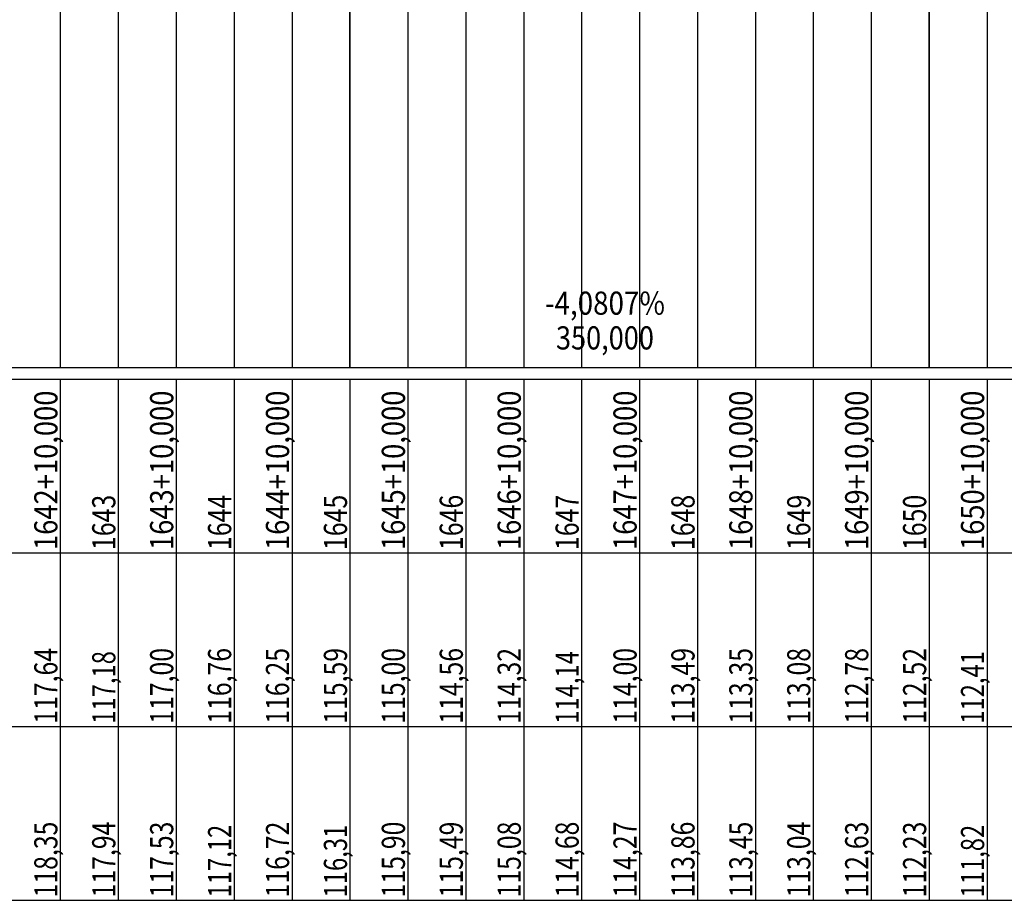
# Model space of a CAD drawing. Units: inches. Extents: x 389135 to 432276, y 9608666 to 9650000.
# Drawn here: x 422002 to 422172, y 9608878 to 9609030 of the extents above; entities that cross this region are included whole.
import ezdxf
from ezdxf.enums import TextEntityAlignment as Align

# ---------------------------------------------------------------- set-up
doc = ezdxf.new("R2010")
doc.units = ezdxf.units.IN
doc.header["$MEASUREMENT"] = 0
doc.linetypes.add('CONTINUO', pattern=[0])
doc.layers.add('Perfil', color=7, linetype='CONTINUO')
doc.styles.add('SIMPLEX', font='simplex.shx', dxfattribs={"height": 2.8})

msp = doc.modelspace()

# ---------------------------------------------------------------- linework, layer by layer
at = {"layer": 'Perfil', "color": 253, "linetype": 'CONTINUO', "flags": 128}
for points in [[(422059.151, 9608969.692), (422059.151, 9609369.692)], [(422159.151, 9608969.692), (422159.151, 9609369.692)]]:
    msp.add_lwpolyline(points, dxfattribs=at)
at = {"layer": 'Perfil', "color": 254, "linetype": 'CONTINUO', "flags": 128}
for points in [[(422009.151, 9609104.981), (422009.151, 9608969.692)], [(422019.151, 9609104.049), (422019.151, 9608969.692)], [(422029.151, 9609103.692), (422029.151, 9608969.692)], [(422039.151, 9609103.216), (422039.151, 9608969.692)], [(422049.151, 9609102.189), (422049.151, 9608969.692)], [(422059.151, 9609100.869), (422059.151, 9608969.692)], [(422069.151, 9609099.692), (422069.151, 9608969.692)], [(422079.151, 9609098.802), (422079.151, 9608969.692)], [(422089.151, 9609098.331), (422089.151, 9608969.692)], [(422099.151, 9609097.965), (422099.151, 9608969.692)], [(422109.151, 9609097.692), (422109.151, 9608969.692)], [(422119.151, 9609096.669), (422119.151, 9608969.692)], [(422129.151, 9609096.398), (422129.151, 9608969.692)], [(422139.151, 9609095.855), (422139.151, 9608969.692)], [(422149.151, 9609095.255), (422149.151, 9608969.692)], [(422159.151, 9609094.73), (422159.151, 9608969.692)], [(422169.151, 9609094.505), (422169.151, 9608969.692)]]:
    msp.add_lwpolyline(points, dxfattribs=at)
at = {"layer": 'Perfil', "color": 7, "linetype": 'CONTINUO', "flags": 128}
for points in [[(389159.151, 9608969.692), (432275.927, 9608969.692)], [(389135.151, 9608967.692), (432275.927, 9608967.692)], [(389135.151, 9608967.692), (432275.927, 9608967.692)], [(422009.151, 9608967.692), (422009.151, 9608937.692)], [(422019.151, 9608967.692), (422019.151, 9608937.692)], [(422029.151, 9608967.692), (422029.151, 9608937.692)], [(422039.151, 9608967.692), (422039.151, 9608937.692)], [(422049.151, 9608967.692), (422049.151, 9608937.692)], [(422059.151, 9608967.692), (422059.151, 9608937.692)], [(422069.151, 9608967.692), (422069.151, 9608937.692)], [(422079.151, 9608967.692), (422079.151, 9608937.692)], [(422089.151, 9608967.692), (422089.151, 9608937.692)], [(422099.151, 9608967.692), (422099.151, 9608937.692)], [(422109.151, 9608967.692), (422109.151, 9608937.692)], [(422119.151, 9608967.692), (422119.151, 9608937.692)], [(422129.151, 9608967.692), (422129.151, 9608937.692)], [(422139.151, 9608967.692), (422139.151, 9608937.692)], [(422149.151, 9608967.692), (422149.151, 9608937.692)], [(422159.151, 9608967.692), (422159.151, 9608937.692)], [(422169.151, 9608967.692), (422169.151, 9608937.692)], [(389135.151, 9608937.692), (432275.927, 9608937.692)], [(422009.151, 9608937.692), (422009.151, 9608907.692)], [(422019.151, 9608937.692), (422019.151, 9608907.692)], [(422029.151, 9608937.692), (422029.151, 9608907.692)], [(422039.151, 9608937.692), (422039.151, 9608907.692)], [(422049.151, 9608937.692), (422049.151, 9608907.692)], [(422059.151, 9608937.692), (422059.151, 9608907.692)], [(422069.151, 9608937.692), (422069.151, 9608907.692)], [(422079.151, 9608937.692), (422079.151, 9608907.692)], [(422089.151, 9608937.692), (422089.151, 9608907.692)], [(422099.151, 9608937.692), (422099.151, 9608907.692)], [(422109.151, 9608937.692), (422109.151, 9608907.692)], [(422119.151, 9608937.692), (422119.151, 9608907.692)], [(422129.151, 9608937.692), (422129.151, 9608907.692)], [(422139.151, 9608937.692), (422139.151, 9608907.692)], [(422149.151, 9608937.692), (422149.151, 9608907.692)], [(422159.151, 9608937.692), (422159.151, 9608907.692)], [(422169.151, 9608937.692), (422169.151, 9608907.692)], [(389135.151, 9608907.692), (429494.44, 9608907.692)], [(389135.151, 9608907.692), (429485.151, 9608907.692)], [(413910.151, 9608907.692), (432275.927, 9608907.692)], [(422009.151, 9608907.692), (422009.151, 9608877.692)], [(422019.151, 9608907.692), (422019.151, 9608877.692)], [(422029.151, 9608907.692), (422029.151, 9608877.692)], [(422039.151, 9608907.692), (422039.151, 9608877.692)], [(422049.151, 9608907.692), (422049.151, 9608877.692)], [(422059.151, 9608907.692), (422059.151, 9608877.692)], [(422069.151, 9608907.692), (422069.151, 9608877.692)], [(422079.151, 9608907.692), (422079.151, 9608877.692)], [(422089.151, 9608907.692), (422089.151, 9608877.692)], [(422099.151, 9608907.692), (422099.151, 9608877.692)], [(422109.151, 9608907.692), (422109.151, 9608877.692)], [(422119.151, 9608907.692), (422119.151, 9608877.692)], [(422129.151, 9608907.692), (422129.151, 9608877.692)], [(422139.151, 9608907.692), (422139.151, 9608877.692)], [(422149.151, 9608907.692), (422149.151, 9608877.692)], [(422159.151, 9608907.692), (422159.151, 9608877.692)], [(422169.151, 9608907.692), (422169.151, 9608877.692)], [(389135.151, 9608877.692), (429494.44, 9608877.692)], [(413910.151, 9608877.692), (432275.927, 9608877.692)]]:
    msp.add_lwpolyline(points, dxfattribs=at)

# ---------------------------------------------------------------- texts
at = {"layer": 'Perfil', "color": 2, "style": 'SIMPLEX'}
for s, width, p, p2 in [('-4,0807%', 0.706604, (422092.818, 9608978.835), (422113.545, 9608978.835)), ('350,000', 0.7159, (422094.727, 9608972.835), (422111.636, 9608972.835))]:
    msp.add_text(s, height=4, dxfattribs=dict(at, width=width)).set_placement(p, p2, align=Align.FIT)
for s, width, p, p2 in [('1642+10,000', 0.715903, (422008.651, 9608938.192), (422008.651, 9608965.737)), ('1643+10,000', 0.715903, (422028.651, 9608938.192), (422028.651, 9608965.737)), ('1644+10,000', 0.715903, (422048.651, 9608938.192), (422048.651, 9608965.737)), ('1645+10,000', 0.715903, (422068.651, 9608938.192), (422068.651, 9608965.737)), ('1646+10,000', 0.715903, (422088.651, 9608938.192), (422088.651, 9608965.737)), ('1647+10,000', 0.715903, (422108.651, 9608938.192), (422108.651, 9608965.737)), ('1648+10,000', 0.715903, (422128.651, 9608938.192), (422128.651, 9608965.737)), ('1649+10,000', 0.715903, (422148.651, 9608938.192), (422148.651, 9608965.737)), ('1650+10,000', 0.715903, (422168.651, 9608938.192), (422168.651, 9608965.737)), ('1643', 0.715893, (422018.651, 9608938.192), (422018.651, 9608947.737)), ('1644', 0.70581, (422038.651, 9608938.192), (422038.651, 9608947.737)), ('1645', 0.715893, (422058.651, 9608938.192), (422058.651, 9608947.737)), ('1646', 0.726268, (422078.651, 9608938.192), (422078.651, 9608947.737)), ('1647', 0.715893, (422098.651, 9608938.192), (422098.651, 9608947.737)), ('1648', 0.715893, (422118.651, 9608938.192), (422118.651, 9608947.737)), ('1649', 0.726268, (422138.651, 9608938.192), (422138.651, 9608947.737)), ('1650', 0.715893, (422158.651, 9608938.192), (422158.651, 9608947.737)), ('117,64', 0.708517, (422008.651, 9608908.192), (422008.651, 9608921.282)), ('117,18', 0.715897, (422018.651, 9608908.192), (422018.651, 9608920.737)), ('117,00', 0.715897, (422028.651, 9608908.192), (422028.651, 9608921.282)), ('116,76', 0.723433, (422038.651, 9608908.192), (422038.651, 9608921.282)), ('116,25', 0.715897, (422048.651, 9608908.192), (422048.651, 9608921.282)), ('115,59', 0.723433, (422058.651, 9608908.192), (422058.651, 9608921.282)), ('115,00', 0.715897, (422068.651, 9608908.192), (422068.651, 9608921.282)), ('114,56', 0.723433, (422078.651, 9608908.192), (422078.651, 9608921.282)), ('114,32', 0.715897, (422088.651, 9608908.192), (422088.651, 9608921.282)), ('114,14', 0.708199, (422098.651, 9608908.192), (422098.651, 9608920.737)), ('114,00', 0.715897, (422108.651, 9608908.192), (422108.651, 9608921.282)), ('113,49', 0.723433, (422118.651, 9608908.192), (422118.651, 9608921.282)), ('113,35', 0.715897, (422128.651, 9608908.192), (422128.651, 9608921.282)), ('113,08', 0.715897, (422138.651, 9608908.192), (422138.651, 9608921.282)), ('112,78', 0.715897, (422148.651, 9608908.192), (422148.651, 9608921.282)), ('112,52', 0.715897, (422158.651, 9608908.192), (422158.651, 9608921.282)), ('112,41', 0.75704, (422168.651, 9608908.192), (422168.651, 9608920.737)), ('118,35', 0.715897, (422008.651, 9608878.192), (422008.651, 9608891.282)), ('117,94', 0.708517, (422018.651, 9608878.192), (422018.651, 9608891.282)), ('117,53', 0.715897, (422028.651, 9608878.192), (422028.651, 9608891.282)), ('117,12', 0.715897, (422038.651, 9608878.192), (422038.651, 9608890.737)), ('116,72', 0.715897, (422048.651, 9608878.192), (422048.651, 9608891.282)), ('116,31', 0.75704, (422058.651, 9608878.192), (422058.651, 9608890.737)), ('115,90', 0.715897, (422068.651, 9608878.192), (422068.651, 9608891.282)), ('115,49', 0.723433, (422078.651, 9608878.192), (422078.651, 9608891.282)), ('115,08', 0.715897, (422088.651, 9608878.192), (422088.651, 9608891.282)), ('114,68', 0.715897, (422098.651, 9608878.192), (422098.651, 9608891.282)), ('114,27', 0.715897, (422108.651, 9608878.192), (422108.651, 9608891.282)), ('113,86', 0.723433, (422118.651, 9608878.192), (422118.651, 9608891.282)), ('113,45', 0.715897, (422128.651, 9608878.192), (422128.651, 9608891.282)), ('113,04', 0.708517, (422138.651, 9608878.192), (422138.651, 9608891.282)), ('112,63', 0.715897, (422148.651, 9608878.192), (422148.651, 9608891.282)), ('112,23', 0.715897, (422158.651, 9608878.192), (422158.651, 9608891.282)), ('111,82', 0.715897, (422168.651, 9608878.192), (422168.651, 9608890.737))]:
    msp.add_text(s, height=4, rotation=90, dxfattribs=dict(at, width=width)).set_placement(p, p2, align=Align.FIT)

doc.saveas('drawing.dxf')
